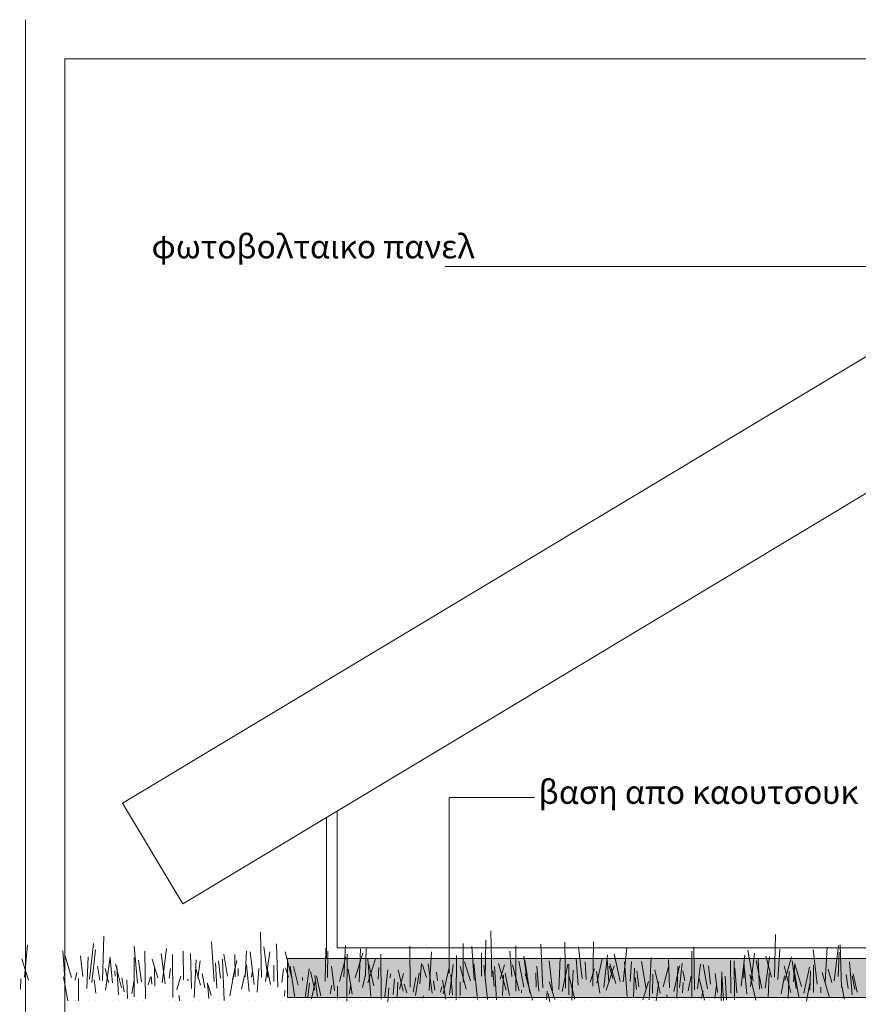
# Model space of a CAD drawing. Units: millimetres. Extents: x -192 to 35, y -24 to 30.
# Drawn here: x -41 to -40, y 13 to 14 of the extents above; entities that cross this region are included whole.
import ezdxf

# ---------------------------------------------------------------- set-up
doc = ezdxf.new("R2010")
doc.units = ezdxf.units.MM
doc.header["$LTSCALE"] = 0.005
for name, color, linetype, lineweight in [('PR-05', 8, 'Continuous', 5), ('S-INOX', 150, 'Continuous', 20), ('S-WOOD', 32, 'Continuous', 25), ('SB-TREE', 116, 'Continuous', 5), ('TEXT-16', 7, 'Continuous', 13)]:
    doc.layers.add(name, color=color, linetype=linetype, lineweight=lineweight)
doc.styles.add('TEXT_SB', font='ugsimpl.shx')

msp = doc.modelspace()

# ---------------------------------------------------------------- hatches: boundary and pattern name
at = {"layer": 'PR-05'}
msp.add_hatch(color=256, dxfattribs=at).paths.add_polyline_path([(-39.7846, 12.6368), (-39.7846, 12.6868), (-40.9846, 12.6868), (-40.9846, 12.6368)])

# ---------------------------------------------------------------- linework, layer by layer
for p, q in [((-41.3191, 11.9189), (-41.3191, 13.8863)), ((-41.2691, 13.8363), (-39.5462, 13.8363)), ((-41.2691, 11.9689), (-41.2691, 13.8363)), ((-39.5462, 13.8363), (-41.2691, 13.8363)), ((-40.9212, 12.8749), (-40.9212, 12.7002)), ((-40.9346, 12.8668), (-40.9346, 12.6868)), ((-40.9212, 12.7002), (-40.3346, 12.7002)), ((-40.3346, 12.7002), (-39.8846, 12.7002)), ((-39.7846, 12.6868), (-40.9846, 12.6868)), ((-40.9846, 12.6868), (-40.9846, 12.6368)), ((-40.9346, 12.6868), (-40.3346, 12.6868)), ((-40.3346, 12.6868), (-39.8346, 12.6868)), ((-40.9846, 12.6368), (-39.7846, 12.6368))]:
    msp.add_line(p, q, dxfattribs=at)
at = {"layer": 'S-INOX'}
for p, q in [((-39.824, 13.7091), (-41.1955, 12.8851)), ((-41.1182, 12.7565), (-39.7467, 13.5806)), ((-40.2789, 13.4267), (-40.2789, 13.4267)), ((-40.3266, 13.3949), (-40.3266, 13.3949)), ((-40.2948, 13.3949), (-40.2948, 13.3949)), ((-40.2631, 13.3949), (-40.2631, 13.3949)), ((-40.3742, 13.3632), (-40.3742, 13.3632)), ((-40.3424, 13.3632), (-40.3424, 13.3632)), ((-40.3107, 13.3632), (-40.3107, 13.3632)), ((-40.2789, 13.3632), (-40.2789, 13.3632)), ((-40.4218, 13.3314), (-40.4218, 13.3314)), ((-40.3901, 13.3314), (-40.3901, 13.3314)), ((-40.3583, 13.3314), (-40.3583, 13.3314)), ((-40.3266, 13.3314), (-40.3266, 13.3314)), ((-40.2948, 13.3314), (-40.2948, 13.3314)), ((-40.2631, 13.3314), (-40.2631, 13.3314)), ((-40.5012, 13.2997), (-40.5012, 13.2997)), ((-40.4694, 13.2997), (-40.4694, 13.2997)), ((-40.4377, 13.2997), (-40.4377, 13.2997)), ((-40.4059, 13.2997), (-40.4059, 13.2997)), ((-40.3742, 13.2997), (-40.3742, 13.2997)), ((-40.3424, 13.2997), (-40.3424, 13.2997)), ((-40.3107, 13.2997), (-40.3107, 13.2997)), ((-40.2789, 13.2997), (-40.2789, 13.2997)), ((-40.5488, 13.2679), (-40.5488, 13.2679)), ((-40.5171, 13.2679), (-40.5171, 13.2679)), ((-40.4853, 13.2679), (-40.4853, 13.2679)), ((-40.4536, 13.2679), (-40.4536, 13.2679)), ((-40.4218, 13.2679), (-40.4218, 13.2679)), ((-40.3901, 13.2679), (-40.3901, 13.2679)), ((-40.3583, 13.2679), (-40.3583, 13.2679)), ((-40.3266, 13.2679), (-40.3266, 13.2679)), ((-40.2948, 13.2679), (-40.2948, 13.2679)), ((-40.5964, 13.2362), (-40.5964, 13.2362)), ((-40.5647, 13.2362), (-40.5647, 13.2362)), ((-40.5329, 13.2362), (-40.5329, 13.2362)), ((-40.5012, 13.2362), (-40.5012, 13.2362)), ((-40.4694, 13.2362), (-40.4694, 13.2362)), ((-40.4377, 13.2362), (-40.4377, 13.2362)), ((-40.4059, 13.2362), (-40.4059, 13.2362)), ((-40.3742, 13.2362), (-40.3742, 13.2362)), ((-40.3424, 13.2362), (-40.3424, 13.2362)), ((-40.6441, 13.2044), (-40.6441, 13.2044)), ((-40.6123, 13.2044), (-40.6123, 13.2044)), ((-40.5806, 13.2044), (-40.5806, 13.2044)), ((-40.5488, 13.2044), (-40.5488, 13.2044)), ((-40.5171, 13.2044), (-40.5171, 13.2044)), ((-40.4853, 13.2044), (-40.4853, 13.2044)), ((-40.4536, 13.2044), (-40.4536, 13.2044)), ((-40.4218, 13.2044), (-40.4218, 13.2044)), ((-40.3901, 13.2044), (-40.3901, 13.2044)), ((-40.6917, 13.1727), (-40.6917, 13.1727)), ((-40.6599, 13.1727), (-40.6599, 13.1727)), ((-40.6282, 13.1727), (-40.6282, 13.1727)), ((-40.5964, 13.1727), (-40.5964, 13.1727)), ((-40.5647, 13.1727), (-40.5647, 13.1727)), ((-40.5329, 13.1727), (-40.5329, 13.1727)), ((-40.5012, 13.1727), (-40.5012, 13.1727)), ((-40.4694, 13.1727), (-40.4694, 13.1727)), ((-40.4377, 13.1727), (-40.4377, 13.1727)), ((-40.7393, 13.1409), (-40.7393, 13.1409)), ((-40.7076, 13.1409), (-40.7076, 13.1409)), ((-40.6758, 13.1409), (-40.6758, 13.1409)), ((-40.6441, 13.1409), (-40.6441, 13.1409)), ((-40.6123, 13.1409), (-40.6123, 13.1409)), ((-40.5806, 13.1409), (-40.5806, 13.1409)), ((-40.5488, 13.1409), (-40.5488, 13.1409)), ((-40.5171, 13.1409), (-40.5171, 13.1409)), ((-40.4853, 13.1409), (-40.4853, 13.1409)), ((-40.8187, 13.1092), (-40.8187, 13.1092)), ((-40.7869, 13.1092), (-40.7869, 13.1092)), ((-40.7552, 13.1092), (-40.7552, 13.1092)), ((-40.7234, 13.1092), (-40.7234, 13.1092)), ((-40.6917, 13.1092), (-40.6917, 13.1092)), ((-40.6599, 13.1092), (-40.6599, 13.1092)), ((-40.6282, 13.1092), (-40.6282, 13.1092)), ((-40.5964, 13.1092), (-40.5964, 13.1092)), ((-40.5647, 13.1092), (-40.5647, 13.1092)), ((-40.5329, 13.1092), (-40.5329, 13.1092)), ((-40.8663, 13.0774), (-40.8663, 13.0774)), ((-40.8346, 13.0774), (-40.8346, 13.0774)), ((-40.8028, 13.0774), (-40.8028, 13.0774)), ((-40.7711, 13.0774), (-40.7711, 13.0774)), ((-40.7393, 13.0774), (-40.7393, 13.0774)), ((-40.7076, 13.0774), (-40.7076, 13.0774)), ((-40.6758, 13.0774), (-40.6758, 13.0774)), ((-40.6441, 13.0774), (-40.6441, 13.0774)), ((-40.6123, 13.0774), (-40.6123, 13.0774)), ((-40.9139, 13.0457), (-40.9139, 13.0457)), ((-40.8822, 13.0457), (-40.8822, 13.0457)), ((-40.8504, 13.0457), (-40.8504, 13.0457)), ((-40.8187, 13.0457), (-40.8187, 13.0457)), ((-40.7869, 13.0457), (-40.7869, 13.0457)), ((-40.7552, 13.0457), (-40.7552, 13.0457)), ((-40.7234, 13.0457), (-40.7234, 13.0457)), ((-40.6917, 13.0457), (-40.6917, 13.0457)), ((-40.6599, 13.0457), (-40.6599, 13.0457)), ((-40.9616, 13.0139), (-40.9616, 13.0139)), ((-40.9298, 13.0139), (-40.9298, 13.0139)), ((-40.8981, 13.0139), (-40.8981, 13.0139)), ((-40.8663, 13.0139), (-40.8663, 13.0139)), ((-40.8346, 13.0139), (-40.8346, 13.0139)), ((-40.8028, 13.0139), (-40.8028, 13.0139)), ((-40.7711, 13.0139), (-40.7711, 13.0139)), ((-40.7393, 13.0139), (-40.7393, 13.0139)), ((-40.7076, 13.0139), (-40.7076, 13.0139)), ((-41.0092, 12.9822), (-41.0092, 12.9822)), ((-40.9774, 12.9822), (-40.9774, 12.9822)), ((-40.9457, 12.9822), (-40.9457, 12.9822)), ((-40.9139, 12.9822), (-40.9139, 12.9822)), ((-40.8822, 12.9822), (-40.8822, 12.9822)), ((-40.8504, 12.9822), (-40.8504, 12.9822)), ((-40.8187, 12.9822), (-40.8187, 12.9822)), ((-40.7869, 12.9822), (-40.7869, 12.9822)), ((-40.7552, 12.9822), (-40.7552, 12.9822)), ((-41.0568, 12.9504), (-41.0568, 12.9504)), ((-41.0251, 12.9504), (-41.0251, 12.9504)), ((-40.9933, 12.9504), (-40.9933, 12.9504)), ((-40.9616, 12.9504), (-40.9616, 12.9504)), ((-40.9298, 12.9504), (-40.9298, 12.9504)), ((-40.8981, 12.9504), (-40.8981, 12.9504)), ((-40.8663, 12.9504), (-40.8663, 12.9504)), ((-40.8346, 12.9504), (-40.8346, 12.9504)), ((-40.8028, 12.9504), (-40.8028, 12.9504)), ((-41.1362, 12.9187), (-41.1362, 12.9187)), ((-41.1044, 12.9187), (-41.1044, 12.9187)), ((-41.0727, 12.9187), (-41.0727, 12.9187)), ((-41.0409, 12.9187), (-41.0409, 12.9187)), ((-41.0092, 12.9187), (-41.0092, 12.9187)), ((-40.9774, 12.9187), (-40.9774, 12.9187)), ((-40.9457, 12.9187), (-40.9457, 12.9187)), ((-40.9139, 12.9187), (-40.9139, 12.9187)), ((-40.8822, 12.9187), (-40.8822, 12.9187)), ((-40.8504, 12.9187), (-40.8504, 12.9187)), ((-41.1955, 12.8851), (-41.1182, 12.7565)), ((-41.1838, 12.8869), (-41.1838, 12.8869)), ((-41.1521, 12.8869), (-41.1521, 12.8869)), ((-41.1203, 12.8869), (-41.1203, 12.8869)), ((-41.0886, 12.8869), (-41.0886, 12.8869)), ((-41.0568, 12.8869), (-41.0568, 12.8869)), ((-41.0251, 12.8869), (-41.0251, 12.8869)), ((-40.9933, 12.8869), (-40.9933, 12.8869)), ((-40.9616, 12.8869), (-40.9616, 12.8869)), ((-40.9298, 12.8869), (-40.9298, 12.8869)), ((-41.1679, 12.8552), (-41.1679, 12.8552)), ((-41.1362, 12.8552), (-41.1362, 12.8552)), ((-41.1044, 12.8552), (-41.1044, 12.8552)), ((-41.0727, 12.8552), (-41.0727, 12.8552)), ((-41.0409, 12.8552), (-41.0409, 12.8552)), ((-41.0092, 12.8552), (-41.0092, 12.8552)), ((-40.9774, 12.8552), (-40.9774, 12.8552)), ((-41.1521, 12.8234), (-41.1521, 12.8234)), ((-41.1203, 12.8234), (-41.1203, 12.8234)), ((-41.0886, 12.8234), (-41.0886, 12.8234)), ((-41.0568, 12.8234), (-41.0568, 12.8234)), ((-41.0251, 12.8234), (-41.0251, 12.8234)), ((-41.1362, 12.7917), (-41.1362, 12.7917)), ((-41.1044, 12.7917), (-41.1044, 12.7917)), ((-41.0727, 12.7917), (-41.0727, 12.7917))]:
    msp.add_line(p, q, dxfattribs=at)
at = {"layer": 'S-WOOD'}
for p, q in [((-41.3267, 12.6329), (-41.3267, 12.6329)), ((-41.3187, 12.6329), (-41.3187, 12.6329)), ((-41.2711, 12.6329), (-41.2711, 12.6329)), ((-41.2632, 12.6329), (-41.2632, 12.6329)), ((-41.2552, 12.6329), (-41.2552, 12.6329)), ((-41.2473, 12.6329), (-41.2473, 12.6329)), ((-41.2394, 12.6329), (-41.2394, 12.6329)), ((-41.2314, 12.6329), (-41.2314, 12.6329)), ((-41.2235, 12.6329), (-41.2235, 12.6329)), ((-41.2156, 12.6329), (-41.2156, 12.6329)), ((-41.2076, 12.6329), (-41.2076, 12.6329)), ((-41.1997, 12.6329), (-41.1997, 12.6329)), ((-41.1917, 12.6329), (-41.1917, 12.6329)), ((-41.1838, 12.6329), (-41.1838, 12.6329)), ((-41.1759, 12.6329), (-41.1759, 12.6329)), ((-41.1679, 12.6329), (-41.1679, 12.6329)), ((-41.16, 12.6329), (-41.16, 12.6329)), ((-41.1521, 12.6329), (-41.1521, 12.6329)), ((-41.1441, 12.6329), (-41.1441, 12.6329)), ((-41.1362, 12.6329), (-41.1362, 12.6329)), ((-41.1282, 12.6329), (-41.1282, 12.6329)), ((-41.1203, 12.6329), (-41.1203, 12.6329)), ((-41.1124, 12.6329), (-41.1124, 12.6329)), ((-41.1044, 12.6329), (-41.1044, 12.6329)), ((-41.0965, 12.6329), (-41.0965, 12.6329)), ((-41.0886, 12.6329), (-41.0886, 12.6329)), ((-41.0806, 12.6329), (-41.0806, 12.6329)), ((-41.0727, 12.6329), (-41.0727, 12.6329)), ((-41.0647, 12.6329), (-41.0647, 12.6329)), ((-41.0568, 12.6329), (-41.0568, 12.6329)), ((-41.0489, 12.6329), (-41.0489, 12.6329)), ((-41.0409, 12.6329), (-41.0409, 12.6329)), ((-41.033, 12.6329), (-41.033, 12.6329)), ((-41.0251, 12.6329), (-41.0251, 12.6329)), ((-41.0171, 12.6329), (-41.0171, 12.6329)), ((-41.0092, 12.6329), (-41.0092, 12.6329)), ((-41.0012, 12.6329), (-41.0012, 12.6329)), ((-40.9933, 12.6329), (-40.9933, 12.6329)), ((-40.9854, 12.6329), (-40.9854, 12.6329)), ((-40.9774, 12.6329), (-40.9774, 12.6329)), ((-40.9695, 12.6329), (-40.9695, 12.6329)), ((-40.9616, 12.6329), (-40.9616, 12.6329)), ((-40.9536, 12.6329), (-40.9536, 12.6329)), ((-40.9457, 12.6329), (-40.9457, 12.6329)), ((-40.9377, 12.6329), (-40.9377, 12.6329)), ((-40.9298, 12.6329), (-40.9298, 12.6329)), ((-40.9219, 12.6329), (-40.9219, 12.6329)), ((-40.9139, 12.6329), (-40.9139, 12.6329)), ((-40.906, 12.6329), (-40.906, 12.6329)), ((-40.8981, 12.6329), (-40.8981, 12.6329)), ((-40.8901, 12.6329), (-40.8901, 12.6329)), ((-40.8822, 12.6329), (-40.8822, 12.6329)), ((-40.8742, 12.6329), (-40.8742, 12.6329)), ((-40.8663, 12.6329), (-40.8663, 12.6329)), ((-40.8584, 12.6329), (-40.8584, 12.6329)), ((-40.8504, 12.6329), (-40.8504, 12.6329)), ((-40.8425, 12.6329), (-40.8425, 12.6329)), ((-40.8346, 12.6329), (-40.8346, 12.6329)), ((-40.8266, 12.6329), (-40.8266, 12.6329)), ((-40.8187, 12.6329), (-40.8187, 12.6329)), ((-40.8107, 12.6329), (-40.8107, 12.6329)), ((-40.8028, 12.6329), (-40.8028, 12.6329)), ((-40.7949, 12.6329), (-40.7949, 12.6329)), ((-40.7869, 12.6329), (-40.7869, 12.6329)), ((-40.779, 12.6329), (-40.779, 12.6329)), ((-40.7711, 12.6329), (-40.7711, 12.6329)), ((-40.7631, 12.6329), (-40.7631, 12.6329)), ((-40.7552, 12.6329), (-40.7552, 12.6329)), ((-40.7472, 12.6329), (-40.7472, 12.6329)), ((-40.7393, 12.6329), (-40.7393, 12.6329)), ((-40.7314, 12.6329), (-40.7314, 12.6329)), ((-40.7234, 12.6329), (-40.7234, 12.6329)), ((-40.7155, 12.6329), (-40.7155, 12.6329)), ((-40.7076, 12.6329), (-40.7076, 12.6329)), ((-40.6996, 12.6329), (-40.6996, 12.6329)), ((-40.6917, 12.6329), (-40.6917, 12.6329)), ((-40.6837, 12.6329), (-40.6837, 12.6329)), ((-40.6758, 12.6329), (-40.6758, 12.6329)), ((-40.6679, 12.6329), (-40.6679, 12.6329)), ((-40.6599, 12.6329), (-40.6599, 12.6329)), ((-40.652, 12.6329), (-40.652, 12.6329)), ((-40.6441, 12.6329), (-40.6441, 12.6329)), ((-40.6361, 12.6329), (-40.6361, 12.6329)), ((-40.6282, 12.6329), (-40.6282, 12.6329)), ((-40.6202, 12.6329), (-40.6202, 12.6329)), ((-40.6123, 12.6329), (-40.6123, 12.6329)), ((-40.6044, 12.6329), (-40.6044, 12.6329)), ((-40.5964, 12.6329), (-40.5964, 12.6329)), ((-40.5885, 12.6329), (-40.5885, 12.6329)), ((-40.5806, 12.6329), (-40.5806, 12.6329)), ((-40.5726, 12.6329), (-40.5726, 12.6329)), ((-40.5647, 12.6329), (-40.5647, 12.6329)), ((-40.5567, 12.6329), (-40.5567, 12.6329)), ((-40.5488, 12.6329), (-40.5488, 12.6329)), ((-40.5409, 12.6329), (-40.5409, 12.6329)), ((-40.5329, 12.6329), (-40.5329, 12.6329)), ((-40.525, 12.6329), (-40.525, 12.6329)), ((-40.5171, 12.6329), (-40.5171, 12.6329)), ((-40.5091, 12.6329), (-40.5091, 12.6329)), ((-40.5012, 12.6329), (-40.5012, 12.6329)), ((-40.4932, 12.6329), (-40.4932, 12.6329)), ((-40.4853, 12.6329), (-40.4853, 12.6329)), ((-40.4774, 12.6329), (-40.4774, 12.6329)), ((-40.4694, 12.6329), (-40.4694, 12.6329)), ((-40.4615, 12.6329), (-40.4615, 12.6329)), ((-40.4536, 12.6329), (-40.4536, 12.6329)), ((-40.4456, 12.6329), (-40.4456, 12.6329)), ((-40.4377, 12.6329), (-40.4377, 12.6329)), ((-40.4297, 12.6329), (-40.4297, 12.6329)), ((-40.4218, 12.6329), (-40.4218, 12.6329)), ((-40.4139, 12.6329), (-40.4139, 12.6329)), ((-40.4059, 12.6329), (-40.4059, 12.6329)), ((-40.398, 12.6329), (-40.398, 12.6329)), ((-40.3901, 12.6329), (-40.3901, 12.6329)), ((-40.3821, 12.6329), (-40.3821, 12.6329)), ((-40.3742, 12.6329), (-40.3742, 12.6329)), ((-40.3662, 12.6329), (-40.3662, 12.6329)), ((-40.3583, 12.6329), (-40.3583, 12.6329)), ((-40.3504, 12.6329), (-40.3504, 12.6329)), ((-40.3424, 12.6329), (-40.3424, 12.6329)), ((-40.3345, 12.6329), (-40.3345, 12.6329)), ((-40.3266, 12.6329), (-40.3266, 12.6329)), ((-40.3186, 12.6329), (-40.3186, 12.6329)), ((-40.3107, 12.6329), (-40.3107, 12.6329)), ((-40.3027, 12.6329), (-40.3027, 12.6329)), ((-40.2948, 12.6329), (-40.2948, 12.6329)), ((-40.2869, 12.6329), (-40.2869, 12.6329)), ((-40.2789, 12.6329), (-40.2789, 12.6329)), ((-40.271, 12.6329), (-40.271, 12.6329)), ((-40.2631, 12.6329), (-40.2631, 12.6329))]:
    msp.add_line(p, q, dxfattribs=at)
at = {"layer": 'SB-TREE'}
for p, q in [((-41.0177, 12.663), (-41.0188, 12.7205)), ((-40.7236, 12.6631), (-40.7245, 12.722)), ((-41.2209, 12.6584), (-41.2191, 12.7153)), ((-41.0782, 12.6574), (-41.0814, 12.7079)), ((-40.7319, 12.6599), (-40.731, 12.7101)), ((-40.5944, 12.6514), (-40.5934, 12.7078)), ((-40.3622, 12.6627), (-40.3611, 12.7174)), ((-41.3207, 12.6627), (-41.3166, 12.7042)), ((-41.2688, 12.661), (-41.2716, 12.6966)), ((-41.2377, 12.6602), (-41.2322, 12.7058)), ((-41.2345, 12.6559), (-41.2297, 12.6976)), ((-41.1762, 12.655), (-41.1805, 12.7025)), ((-41.166, 12.635), (-41.1668, 12.696)), ((-41.1447, 12.6554), (-41.1393, 12.6995)), ((-41.1172, 12.6595), (-41.118, 12.696)), ((-41.0384, 12.6633), (-41.037, 12.696)), ((-41.0096, 12.6625), (-41.0147, 12.7017)), ((-40.9967, 12.6501), (-40.9984, 12.7054)), ((-40.9365, 12.6578), (-40.9353, 12.6999)), ((-40.9335, 12.6624), (-40.9331, 12.6959)), ((-40.9127, 12.6634), (-40.9103, 12.7035)), ((-40.893, 12.6566), (-40.8912, 12.6991)), ((-40.8849, 12.664), (-40.8839, 12.7006)), ((-40.8279, 12.6499), (-40.8283, 12.7026)), ((-40.7599, 12.6564), (-40.7599, 12.706)), ((-40.7458, 12.659), (-40.7491, 12.7022)), ((-40.6978, 12.6635), (-40.7002, 12.6959)), ((-40.6928, 12.6448), (-40.6927, 12.7029)), ((-40.6581, 12.6492), (-40.6606, 12.7049)), ((-40.6293, 12.6486), (-40.6303, 12.7076)), ((-40.6079, 12.6612), (-40.6125, 12.7018)), ((-40.5556, 12.6567), (-40.5511, 12.6997)), ((-40.4678, 12.6359), (-40.4679, 12.6959)), ((-40.4644, 12.6467), (-40.4651, 12.7016)), ((-40.3896, 12.6579), (-40.3965, 12.6975)), ((-40.3581, 12.6597), (-40.3555, 12.6987)), ((-40.3079, 12.654), (-40.3127, 12.698)), ((-40.2975, 12.6565), (-40.2948, 12.7012)), ((-40.2859, 12.6583), (-40.2803, 12.7031)), ((-40.2764, 12.6495), (-40.2781, 12.7042)), ((-41.3153, 12.6588), (-41.3239, 12.6861)), ((-41.2605, 12.6623), (-41.2684, 12.6898)), ((-41.2462, 12.6637), (-41.2489, 12.69)), ((-41.2408, 12.6485), (-41.2391, 12.6886)), ((-41.2169, 12.6462), (-41.2111, 12.6884)), ((-41.2082, 12.6554), (-41.2112, 12.6867)), ((-41.1803, 12.6375), (-41.1805, 12.688)), ((-41.1712, 12.6568), (-41.1748, 12.6844)), ((-41.1502, 12.6621), (-41.1573, 12.6858)), ((-41.1407, 12.6545), (-41.146, 12.693)), ((-41.1312, 12.637), (-41.1314, 12.692)), ((-41.1073, 12.6485), (-41.1085, 12.6931)), ((-41.1036, 12.6369), (-41.1014, 12.6849)), ((-41.0991, 12.6616), (-41.096, 12.6838)), ((-41.07, 12.6615), (-41.0726, 12.6838)), ((-41.0654, 12.6329), (-41.0674, 12.6857)), ((-41.0612, 12.6639), (-41.0659, 12.6923)), ((-41.0549, 12.6593), (-41.0492, 12.6843)), ((-41.0513, 12.6633), (-41.052, 12.6917)), ((-41.027, 12.6533), (-41.0323, 12.6951)), ((-41.0128, 12.6574), (-41.0072, 12.6951)), ((-40.9786, 12.6602), (-40.9876, 12.695)), ((-40.918, 12.6571), (-40.9098, 12.689)), ((-40.9085, 12.6323), (-40.9084, 12.6921)), ((-40.8979, 12.6618), (-40.8883, 12.6937)), ((-40.882, 12.6556), (-40.8721, 12.6864)), ((-40.8782, 12.638), (-40.8817, 12.6859)), ((-40.865, 12.6349), (-40.8653, 12.6922)), ((-40.8036, 12.6457), (-40.8004, 12.695)), ((-40.769, 12.6337), (-40.7685, 12.6906)), ((-40.7365, 12.6639), (-40.7364, 12.6941)), ((-40.6827, 12.6499), (-40.6887, 12.6832)), ((-40.6785, 12.6606), (-40.6825, 12.6895)), ((-40.6747, 12.6428), (-40.6814, 12.6845)), ((-40.6459, 12.6459), (-40.65, 12.6835)), ((-40.6377, 12.647), (-40.636, 12.6876)), ((-40.6132, 12.6524), (-40.6155, 12.6868)), ((-40.5894, 12.6551), (-40.5825, 12.6861)), ((-40.5803, 12.6496), (-40.5758, 12.6912)), ((-40.5739, 12.6568), (-40.5762, 12.6858)), ((-40.5596, 12.6575), (-40.5671, 12.6926)), ((-40.5505, 12.6383), (-40.554, 12.6826)), ((-40.5466, 12.6572), (-40.5451, 12.683)), ((-40.5262, 12.6475), (-40.5321, 12.6829)), ((-40.5225, 12.634), (-40.5199, 12.6881)), ((-40.4963, 12.6491), (-40.4975, 12.6854)), ((-40.4182, 12.6422), (-40.4186, 12.684)), ((-40.4134, 12.6344), (-40.4138, 12.6836)), ((-40.4046, 12.6515), (-40.4002, 12.6909)), ((-40.3929, 12.6511), (-40.3878, 12.6935)), ((-40.3785, 12.6485), (-40.3857, 12.6843)), ((-40.3815, 12.6475), (-40.3829, 12.6858)), ((-40.3742, 12.6489), (-40.3684, 12.6887)), ((-40.366, 12.6628), (-40.3732, 12.6895)), ((-40.3489, 12.6587), (-40.3406, 12.689)), ((-40.3344, 12.6485), (-40.3397, 12.6839)), ((-40.2807, 12.6638), (-40.2796, 12.6947)), ((-41.2243, 12.6589), (-41.2271, 12.677)), ((-41.2132, 12.6558), (-41.2176, 12.6739)), ((-41.2048, 12.6643), (-41.2052, 12.6711)), ((-41.1967, 12.6491), (-41.2044, 12.68)), ((-41.2006, 12.6403), (-41.2024, 12.6774)), ((-41.1539, 12.6514), (-41.1545, 12.6743)), ((-41.1359, 12.6615), (-41.1338, 12.6738)), ((-41.0955, 12.6526), (-41.1021, 12.6751)), ((-41.0749, 12.6488), (-41.0765, 12.6811)), ((-41.0581, 12.6388), (-41.051, 12.678)), ((-41.0475, 12.664), (-41.0476, 12.6738)), ((-41.0335, 12.6444), (-41.0367, 12.6783)), ((-41.0306, 12.6627), (-41.0293, 12.6711)), ((-41.0231, 12.6438), (-41.0212, 12.6738)), ((-41.0061, 12.6535), (-41.0103, 12.6748)), ((-41.002, 12.6572), (-41.0018, 12.6783)), ((-40.9919, 12.6562), (-40.9894, 12.6733)), ((-40.9832, 12.6628), (-40.9869, 12.6748)), ((-40.9752, 12.6363), (-40.9811, 12.6769)), ((-40.9709, 12.6528), (-40.9767, 12.6766)), ((-40.9621, 12.6364), (-40.9566, 12.6736)), ((-40.9497, 12.6464), (-40.955, 12.6702)), ((-40.9246, 12.6457), (-40.9282, 12.677)), ((-40.9018, 12.641), (-40.9068, 12.6729)), ((-40.8741, 12.6517), (-40.8804, 12.6793)), ((-40.8686, 12.6603), (-40.868, 12.6751)), ((-40.8603, 12.6377), (-40.8565, 12.6724)), ((-40.8365, 12.6448), (-40.8429, 12.6721)), ((-40.8156, 12.6541), (-40.8134, 12.6803)), ((-40.8068, 12.6626), (-40.8119, 12.6787)), ((-40.7996, 12.6422), (-40.8048, 12.6799)), ((-40.7854, 12.6417), (-40.7781, 12.6752)), ((-40.7773, 12.6404), (-40.7726, 12.6791)), ((-40.7562, 12.6475), (-40.764, 12.6764)), ((-40.7506, 12.6582), (-40.7582, 12.6824)), ((-40.7419, 12.6341), (-40.7465, 12.6802)), ((-40.729, 12.6345), (-40.7335, 12.6781)), ((-40.7204, 12.6507), (-40.7221, 12.6708)), ((-40.7174, 12.634), (-40.7202, 12.6766)), ((-40.7051, 12.6464), (-40.7147, 12.6805)), ((-40.7127, 12.6604), (-40.7074, 12.6787)), ((-40.6885, 12.6452), (-40.6968, 12.6787)), ((-40.6635, 12.6448), (-40.6657, 12.6768)), ((-40.6334, 12.6445), (-40.6263, 12.6793)), ((-40.6252, 12.6402), (-40.6249, 12.6795)), ((-40.6211, 12.6334), (-40.6194, 12.6719)), ((-40.6028, 12.6597), (-40.6042, 12.6826)), ((-40.5977, 12.6565), (-40.5922, 12.6733)), ((-40.5852, 12.6423), (-40.5898, 12.67)), ((-40.5771, 12.6463), (-40.567, 12.6774)), ((-40.5688, 12.6613), (-40.5734, 12.6768)), ((-40.5649, 12.6547), (-40.5727, 12.68)), ((-40.5425, 12.6368), (-40.5411, 12.6743)), ((-40.5354, 12.6506), (-40.5383, 12.6708)), ((-40.5081, 12.6425), (-40.5151, 12.6721)), ((-40.5046, 12.6506), (-40.4977, 12.6761)), ((-40.4908, 12.6446), (-40.4834, 12.6771)), ((-40.4872, 12.6354), (-40.4858, 12.6764)), ((-40.4834, 12.6496), (-40.48, 12.6808)), ((-40.4768, 12.658), (-40.4794, 12.6711)), ((-40.4604, 12.648), (-40.4566, 12.6793)), ((-40.448, 12.648), (-40.4532, 12.679)), ((-40.4439, 12.6537), (-40.4466, 12.6773)), ((-40.4102, 12.6429), (-40.413, 12.6742)), ((-40.4014, 12.6617), (-40.4011, 12.6794)), ((-40.3974, 12.6413), (-40.4004, 12.6735)), ((-40.3412, 12.6434), (-40.3497, 12.6773)), ((-40.3449, 12.6357), (-40.3433, 12.6707)), ((-40.3379, 12.657), (-40.3362, 12.6803)), ((-40.3311, 12.6379), (-40.3373, 12.6738)), ((-40.3278, 12.651), (-40.3356, 12.6781)), ((-40.3249, 12.6425), (-40.3174, 12.6754)), ((-40.3172, 12.6461), (-40.3161, 12.6709)), ((-40.3125, 12.6433), (-40.3125, 12.6783)), ((-40.2889, 12.656), (-40.2935, 12.6731)), ((-40.2628, 12.6402), (-40.2662, 12.6823)), ((-41.3258, 12.6474), (-41.3254, 12.6608)), ((-41.2652, 12.6324), (-41.2707, 12.6634)), ((-41.2557, 12.6591), (-41.2537, 12.6688)), ((-41.2517, 12.6324), (-41.2514, 12.661)), ((-41.2295, 12.6423), (-41.2314, 12.6593)), ((-41.1932, 12.6441), (-41.196, 12.662)), ((-41.1888, 12.6355), (-41.1897, 12.6594)), ((-41.1832, 12.642), (-41.1804, 12.6592)), ((-41.1626, 12.6529), (-41.1597, 12.663)), ((-41.1578, 12.6537), (-41.1589, 12.6637)), ((-41.1258, 12.6466), (-41.1206, 12.6641)), ((-41.1117, 12.658), (-41.1119, 12.6602)), ((-41.0902, 12.6492), (-41.0935, 12.6674)), ((-41.0432, 12.6477), (-41.0394, 12.6649)), ((-40.9655, 12.6587), (-40.9653, 12.6625)), ((-40.9537, 12.6353), (-40.9486, 12.6588)), ((-40.9462, 12.6372), (-40.9495, 12.6648)), ((-40.942, 12.6389), (-40.9476, 12.6645)), ((-40.8887, 12.6498), (-40.8853, 12.6647)), ((-40.8534, 12.6621), (-40.8528, 12.667)), ((-40.8494, 12.6405), (-40.8479, 12.6606)), ((-40.8414, 12.6474), (-40.8361, 12.6677)), ((-40.8238, 12.6435), (-40.8206, 12.6623)), ((-40.8208, 12.6395), (-40.8162, 12.6683)), ((-40.7964, 12.6461), (-40.7979, 12.6582)), ((-40.7929, 12.658), (-40.7941, 12.6692)), ((-40.7823, 12.6347), (-40.7865, 12.6588)), ((-40.7738, 12.6399), (-40.7756, 12.6664)), ((-40.7096, 12.6392), (-40.7083, 12.6655)), ((-40.7007, 12.6392), (-40.7065, 12.668)), ((-40.6715, 12.6335), (-40.6808, 12.6673)), ((-40.6668, 12.6501), (-40.6671, 12.6685)), ((-40.6174, 12.6349), (-40.6251, 12.6649)), ((-40.5384, 12.647), (-40.5402, 12.6625)), ((-40.5305, 12.634), (-40.5233, 12.6575)), ((-40.5179, 12.642), (-40.5176, 12.6667)), ((-40.4726, 12.6455), (-40.4686, 12.6643)), ((-40.4516, 12.6334), (-40.4585, 12.6616)), ((-40.435, 12.6433), (-40.4382, 12.6677)), ((-40.4305, 12.6332), (-40.4296, 12.6698)), ((-40.4272, 12.633), (-40.4294, 12.6672)), ((-40.4234, 12.6338), (-40.4251, 12.6641)), ((-40.3862, 12.6335), (-40.3937, 12.6662)), ((-40.3702, 12.6366), (-40.3691, 12.6681)), ((-40.3538, 12.6415), (-40.3494, 12.6644)), ((-40.292, 12.6366), (-40.3014, 12.6688)), ((-40.2679, 12.6485), (-40.2708, 12.6661)), ((-40.2597, 12.6472), (-40.2629, 12.6644)), ((-40.2565, 12.6438), (-40.2618, 12.6673)), ((-41.0849, 12.6354), (-41.0865, 12.655)), ((-41.0821, 12.6393), (-41.086, 12.6529)), ((-40.9883, 12.6385), (-40.9879, 12.6458)), ((-40.9583, 12.6372), (-40.9565, 12.6551)), ((-40.9301, 12.6417), (-40.928, 12.6527)), ((-40.9208, 12.6355), (-40.9204, 12.6513)), ((-40.9056, 12.6411), (-40.9035, 12.6533)), ((-40.8562, 12.6314), (-40.855, 12.649)), ((-40.8443, 12.6369), (-40.8434, 12.6565)), ((-40.8319, 12.6426), (-40.8353, 12.6537)), ((-40.7891, 12.6435), (-40.7874, 12.6509)), ((-40.7639, 12.6392), (-40.7638, 12.6565)), ((-40.6855, 12.6428), (-40.6857, 12.6464)), ((-40.6431, 12.6342), (-40.6502, 12.6569)), ((-40.5135, 12.6324), (-40.51, 12.6567)), ((-40.4797, 12.6427), (-40.4791, 12.6561)), ((-40.4559, 12.6352), (-40.4534, 12.6455)), ((-40.4384, 12.6357), (-40.4364, 12.6527)), ((-40.3214, 12.6321), (-40.317, 12.6551)), ((-40.303, 12.6426), (-40.303, 12.6501)), ((-40.2731, 12.6347), (-40.2759, 12.6503)), ((-41.1225, 12.6326), (-41.1228, 12.6395)), ((-40.8117, 12.6359), (-40.8108, 12.639)), ((-40.6535, 12.6341), (-40.6528, 12.6448)), ((-40.6495, 12.6314), (-40.6515, 12.6421)), ((-40.4994, 12.6363), (-40.4998, 12.6402))]:
    msp.add_line(p, q, dxfattribs=at)
at = {"layer": 'TEXT-16', "color": 4}
for p, q in [((-40.783, 13.5711), (-40.0538, 13.5711)), ((-40.7781, 12.8924), (-40.6688, 12.8924)), ((-40.7781, 12.8924), (-40.7781, 12.6827)), ((-40.7781, 12.6827), (-40.7781, 12.6677))]:
    msp.add_line(p, q, dxfattribs=at)

# ---------------------------------------------------------------- texts
at = {"layer": 'S-WOOD', "color": 251, "style": 'TEXT_SB'}
for s, p in [('φωτοβολταικο πανελ', (-41.1583, 13.5814)), ('βαση απο καουτσουκ', (-40.6636, 12.8843))]:
    msp.add_text(s, height=0.03, dxfattribs=at).set_placement(p)

doc.saveas('drawing.dxf')
